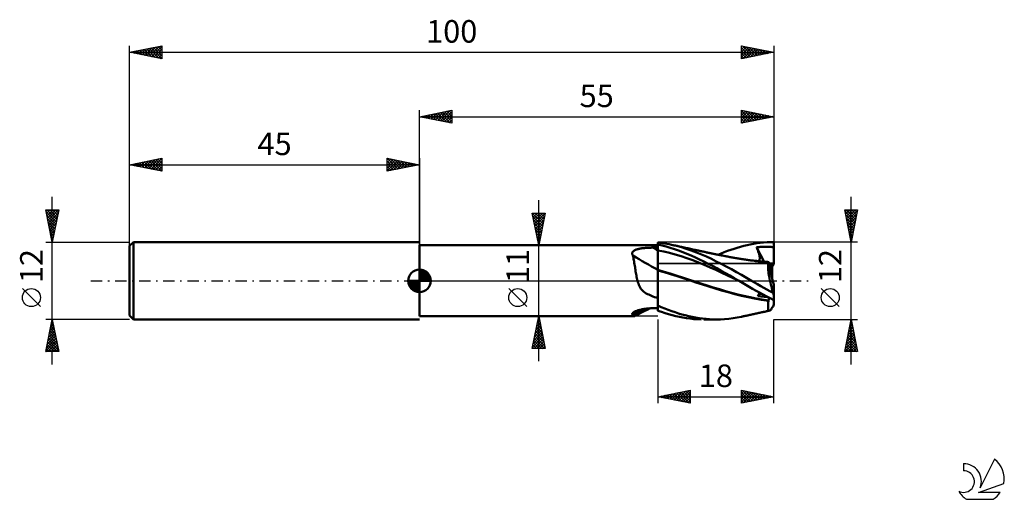
# Model space of a CAD drawing. Units: millimetres. Extents: x -17 to 136, y -34 to 41.
import ezdxf
from ezdxf.enums import TextEntityAlignment as Align

# ---------------------------------------------------------------- set-up
doc = ezdxf.new("R2010")
doc.units = ezdxf.units.MM
doc.header["$LTSCALE"] = 4.4
doc.linetypes.add('LONGDASH_DASH', pattern=[0.85, 0.4, -0.2, 0.05, -0.2])
for name, color, linetype in [('1', 4, 'CONTINUOUS'), ('2', 7, 'CONTINUOUS'), ('4', 2, 'LONGDASH_DASH'), ('CUT', 1, 'CONTINUOUS'), ('NOCUT', 7, 'CONTINUOUS'), ('SK1', 4, 'CONTINUOUS'), ('SK2', 7, 'CONTINUOUS'), ('SK4', 2, 'LONGDASH_DASH'), ('SK6', 5, 'CONTINUOUS')]:
    doc.layers.add(name, color=color, linetype=linetype)
doc.styles.get("Standard").update_dxf_attribs({"font": 'Monospac821 BT'})

msp = doc.modelspace()

# ---------------------------------------------------------------- linework, layer by layer
at = {"layer": '1', "color": 4, "linetype": 'CONTINUOUS', "lineweight": 50}
for p, q in [((45, 5.5), (82, 5.5)), ((45, -5.5), (45, 5.5)), ((78.15, 4.56), (78.21, 4.61)), ((78.21, 4.61), (78.28, 4.66)), ((78.28, 4.66), (78.36, 4.71)), ((78.36, 4.71), (78.44, 4.75)), ((78.44, 4.75), (78.53, 4.79)), ((78.53, 4.79), (78.63, 4.83)), ((78.63, 4.83), (78.73, 4.86)), ((78.73, 4.86), (78.83, 4.89)), ((78.83, 4.89), (78.93, 4.92)), ((78.93, 4.92), (79.04, 4.94)), ((79.04, 4.94), (79.16, 4.97)), ((79.16, 4.97), (79.27, 4.99)), ((79.27, 4.99), (79.4, 5.01)), ((79.4, 5.01), (79.53, 5.03)), ((79.53, 5.03), (79.66, 5.05)), ((79.66, 5.05), (79.79, 5.06)), ((79.79, 5.06), (79.93, 5.08)), ((79.93, 5.08), (80.07, 5.09)), ((80.07, 5.09), (80.21, 5.1)), ((80.21, 5.1), (80.36, 5.11)), ((80.36, 5.11), (80.5, 5.12)), ((80.5, 5.12), (80.64, 5.12)), ((80.64, 5.12), (80.79, 5.13)), ((80.79, 5.13), (80.93, 5.13)), ((80.93, 5.13), (81.08, 5.14)), ((81.08, 5.14), (81.22, 5.14)), ((81.22, 5.14), (81.34, 5.14)), ((81.34, 5.14), (81.45, 5.14)), ((81.45, 5.14), (81.56, 5.14)), ((81.56, 5.14), (81.67, 5.14)), ((81.67, 5.14), (81.78, 5.14)), ((81.78, 5.14), (81.89, 5.14)), ((81.89, 5.14), (82, 5.14)), ((82.35, 5.87), (82, 5.91)), ((82, 1.63), (82, 5.91)), ((82.64, 5.46), (82, 5.61)), ((82.9, 4.52), (82, 4.69)), ((82.7, 5.83), (82.35, 5.87)), ((83.29, 5.3), (82.64, 5.46)), ((83.05, 5.78), (82.7, 5.83)), ((83.41, 5.72), (83.05, 5.78)), ((83.93, 5.12), (83.29, 5.3)), ((83.76, 5.66), (83.41, 5.72)), ((84.11, 5.59), (83.76, 5.66)), ((84.58, 4.92), (83.93, 5.12)), ((84.88, 5.41), (84.11, 5.59)), ((84.33, 5.54), (84.11, 5.59)), ((84.54, 5.49), (84.33, 5.54)), ((84.76, 5.45), (84.54, 5.49)), ((85.22, 4.69), (84.58, 4.92)), ((84.98, 5.4), (84.76, 5.45)), ((85.65, 5.2), (84.88, 5.41)), ((85.16, 5.36), (84.98, 5.4)), ((85.33, 5.32), (85.16, 5.36)), ((85.85, 4.45), (85.22, 4.69)), ((85.51, 5.28), (85.33, 5.32)), ((85.68, 5.24), (85.51, 5.28)), ((86.41, 4.96), (85.65, 5.2)), ((85.88, 5.2), (85.68, 5.24)), ((86.08, 5.16), (85.88, 5.2)), ((86.27, 5.11), (86.08, 5.16)), ((86.47, 5.07), (86.27, 5.11)), ((87.19, 4.69), (86.41, 4.96)), ((86.67, 5.03), (86.47, 5.07)), ((86.86, 4.98), (86.67, 5.03)), ((87.06, 4.94), (86.86, 4.98)), ((87.26, 4.9), (87.06, 4.94)), ((87.97, 4.4), (87.19, 4.69)), ((87.43, 4.86), (87.26, 4.9)), ((87.61, 4.82), (87.43, 4.86)), ((87.78, 4.78), (87.61, 4.82)), ((87.96, 4.75), (87.78, 4.78)), ((88.07, 4.72), (87.96, 4.75)), ((88.18, 4.7), (88.07, 4.72)), ((88.3, 4.67), (88.18, 4.7)), ((88.41, 4.65), (88.3, 4.67)), ((88.52, 4.62), (88.41, 4.65)), ((88.64, 4.6), (88.52, 4.62)), ((88.75, 4.58), (88.64, 4.6)), ((92.31, 4.44), (92.81, 4.63)), ((92.81, 4.63), (93.31, 4.81)), ((93.31, 4.81), (93.82, 4.97)), ((93.82, 4.97), (94.33, 5.13)), ((94.33, 5.13), (94.83, 5.27)), ((94.83, 5.27), (95.34, 5.41)), ((95.34, 5.41), (95.84, 5.53)), ((95.84, 5.53), (96.34, 5.63)), ((96.34, 5.63), (96.85, 5.73)), ((96.85, 5.73), (97.36, 5.81)), ((97.32, 5.2), (97.46, 5.21)), ((97.34, 5.15), (97.32, 5.2)), ((98.48, 2.95), (97.32, 5.2)), ((97.36, 5.11), (97.34, 5.15)), ((97.36, 5.81), (97.88, 5.88)), ((97.38, 5.06), (97.36, 5.11)), ((97.4, 5.01), (97.38, 5.06)), ((97.42, 4.97), (97.4, 5.01)), ((97.43, 4.92), (97.42, 4.97)), ((97.45, 4.88), (97.43, 4.92)), ((97.5, 4.75), (97.45, 4.88)), ((97.46, 5.21), (97.59, 5.22)), ((97.55, 4.63), (97.5, 4.75)), ((97.59, 4.51), (97.55, 4.63)), ((97.59, 5.22), (97.73, 5.23)), ((97.73, 5.23), (97.86, 5.24)), ((97.86, 5.24), (98, 5.25)), ((97.88, 5.88), (98.41, 5.93)), ((98, 5.25), (98.13, 5.26)), ((98.13, 5.26), (98.27, 5.26)), ((98.27, 5.26), (98.4, 5.27)), ((98.4, 5.27), (98.53, 5.27)), ((98.41, 5.93), (98.94, 5.97)), ((98.53, 5.27), (98.67, 5.27)), ((98.67, 5.27), (98.8, 5.28)), ((98.94, 5.28), (98.8, 5.28)), ((98.94, 5.97), (99.47, 5.99)), ((99.08, 5.27), (98.94, 5.28)), ((99.21, 5.27), (99.08, 5.27)), ((99.34, 5.27), (99.21, 5.27)), ((99.46, 5.26), (99.34, 5.27)), ((99.55, 5.25), (99.46, 5.26)), ((99.47, 5.99), (100, 6)), ((99.64, 5.24), (99.55, 5.25)), ((99.71, 5.23), (99.64, 5.24)), ((99.76, 5.21), (99.71, 5.23)), ((99.81, 5.2), (99.76, 5.21)), ((99.85, 5.18), (99.81, 5.2)), ((99.89, 5.16), (99.85, 5.18)), ((99.92, 5.13), (99.89, 5.16)), ((99.94, 5.1), (99.92, 5.13)), ((99.96, 5.06), (99.94, 5.1)), ((99.98, 5.02), (99.96, 5.06)), ((99.98, 5.02), (99.98, 5.02)), ((99.99, 5.01), (99.98, 5.02)), ((99.98, 5.02), (99.99, 5.02)), ((99.98, 5.02), (99.98, 5.02)), ((100, 5.02), (99.99, 5.02)), ((99.99, 5.02), (99.99, 5.02)), ((99.99, 5.02), (99.99, 5.02)), ((99.99, 5.01), (99.99, 5.01)), ((99.99, 5), (99.99, 5.01)), ((99.99, 5), (99.99, 5)), ((100, 4.99), (99.99, 5)), ((100, 2.57), (100, 6)), ((100, 5.02), (100, 5.02)), ((100, 4.99), (100, 4.99)), ((78.01, 4.22), (78.02, 4.29)), ((78.02, 4.14), (78.01, 4.22)), ((78.02, 4.29), (78.03, 4.36)), ((78.05, 4.07), (78.02, 4.14)), ((78.03, 4.36), (78.06, 4.43)), ((78.08, 3.99), (78.05, 4.07)), ((78.06, 4.43), (78.1, 4.5)), ((78.12, 3.91), (78.08, 3.99)), ((78.1, 4.5), (78.15, 4.56)), ((78.16, 3.74), (78.12, 3.91)), ((78.2, 3.56), (78.16, 3.74)), ((78.24, 3.37), (78.2, 3.56)), ((78.27, 3.17), (78.24, 3.37)), ((78.31, 2.97), (78.27, 3.17)), ((83.8, 4.31), (82.9, 4.52)), ((84.7, 4.08), (83.8, 4.31)), ((85.6, 3.8), (84.7, 4.08)), ((86.5, 3.5), (85.6, 3.8)), ((86.49, 4.19), (85.85, 4.45)), ((87.15, 3.91), (86.49, 4.19)), ((87.41, 3.18), (86.5, 3.5)), ((87.82, 3.62), (87.15, 3.91)), ((88.31, 2.83), (87.41, 3.18)), ((88.48, 3.3), (87.82, 3.62)), ((88.75, 4.09), (87.97, 4.4)), ((89.15, 2.98), (88.48, 3.3)), ((88.86, 4.55), (88.75, 4.58)), ((89.53, 3.75), (88.75, 4.09)), ((89.01, 4.52), (88.86, 4.55)), ((89.16, 4.49), (89.01, 4.52)), ((89.3, 4.46), (89.16, 4.49)), ((89.45, 4.43), (89.3, 4.46)), ((89.57, 4.4), (89.45, 4.43)), ((90.31, 3.39), (89.53, 3.75)), ((89.7, 4.37), (89.57, 4.4)), ((89.82, 4.35), (89.7, 4.37)), ((89.95, 4.32), (89.82, 4.35)), ((90.08, 4.3), (89.95, 4.32)), ((90.2, 4.27), (90.08, 4.3)), ((90.33, 4.24), (90.2, 4.27)), ((91.07, 3.01), (90.31, 3.39)), ((90.45, 4.22), (90.33, 4.24)), ((90.57, 4.19), (90.45, 4.22)), ((90.69, 4.17), (90.57, 4.19)), ((90.82, 4.14), (90.69, 4.17)), ((90.94, 4.11), (90.82, 4.14)), ((91.07, 4.09), (90.94, 4.11)), ((91.21, 4.06), (91.07, 4.09)), ((91.34, 4.03), (91.21, 4.06)), ((91.32, 4.04), (91.81, 4.24)), ((91.48, 4), (91.34, 4.03)), ((91.61, 3.98), (91.48, 4)), ((91.75, 3.95), (91.61, 3.98)), ((91.89, 3.92), (91.75, 3.95)), ((91.81, 4.24), (92.31, 4.44)), ((92.02, 3.9), (91.89, 3.92)), ((92.22, 3.86), (92.02, 3.9)), ((92.43, 3.82), (92.22, 3.86)), ((92.57, 3.79), (92.43, 3.82)), ((92.72, 3.76), (92.57, 3.79)), ((92.87, 3.74), (92.72, 3.76)), ((93.02, 3.71), (92.87, 3.74)), ((93.17, 3.68), (93.02, 3.71)), ((93.32, 3.65), (93.17, 3.68)), ((93.47, 3.63), (93.32, 3.65)), ((93.62, 3.6), (93.47, 3.63)), ((93.77, 3.58), (93.62, 3.6)), ((93.91, 3.55), (93.77, 3.58)), ((94.08, 3.52), (93.91, 3.55)), ((94.24, 3.5), (94.08, 3.52)), ((94.4, 3.47), (94.24, 3.5)), ((94.57, 3.44), (94.4, 3.47)), ((94.73, 3.42), (94.57, 3.44)), ((94.89, 3.39), (94.73, 3.42)), ((95.05, 3.37), (94.89, 3.39)), ((95.22, 3.34), (95.05, 3.37)), ((95.4, 3.31), (95.22, 3.34)), ((95.58, 3.29), (95.4, 3.31)), ((95.75, 3.26), (95.58, 3.29)), ((95.92, 3.23), (95.75, 3.26)), ((96.31, 3.2), (95.81, 3.25)), ((96.09, 3.21), (95.92, 3.23)), ((96.26, 3.19), (96.09, 3.21)), ((96.43, 3.16), (96.26, 3.19)), ((96.8, 3.14), (96.31, 3.2)), ((96.6, 3.14), (96.43, 3.16)), ((96.78, 3.12), (96.6, 3.14)), ((97.17, 3.06), (96.78, 3.12)), ((97.29, 3.08), (96.8, 3.14)), ((97.57, 3), (97.17, 3.06)), ((97.79, 3.01), (97.29, 3.08)), ((97.56, 3.04), (97.61, 3.06)), ((97.63, 4.39), (97.59, 4.51)), ((97.61, 3.06), (97.65, 3.08)), ((97.67, 4.27), (97.63, 4.39)), ((97.65, 3.08), (97.69, 3.12)), ((97.7, 4.16), (97.67, 4.27)), ((97.69, 3.12), (97.73, 3.16)), ((97.73, 4.05), (97.7, 4.16)), ((97.75, 3.95), (97.73, 4.05)), ((97.73, 3.16), (97.75, 3.21)), ((97.77, 3.85), (97.75, 3.95)), ((97.75, 3.21), (97.77, 3.27)), ((97.79, 3.76), (97.77, 3.85)), ((97.77, 3.27), (97.79, 3.34)), ((97.8, 3.66), (97.79, 3.76)), ((97.79, 3.34), (97.8, 3.41)), ((97.8, 3.57), (97.8, 3.66)), ((97.8, 3.49), (97.8, 3.57)), ((97.8, 3.41), (97.8, 3.49)), ((78.34, 2.76), (78.31, 2.97)), ((78.38, 2.54), (78.34, 2.76)), ((78.41, 2.32), (78.38, 2.54)), ((78.45, 2.1), (78.41, 2.32)), ((78.48, 1.88), (78.45, 2.1)), ((78.51, 1.67), (78.48, 1.88)), ((78.55, 1.45), (78.51, 1.67)), ((82.95, 1.39), (82, 1.67)), ((82.99, 1.32), (82, 1.6)), ((82, 1.52), (82, 1.6)), ((89.21, 2.47), (88.31, 2.83)), ((89.81, 2.64), (89.15, 2.98)), ((90.11, 2.08), (89.21, 2.47)), ((90.47, 2.3), (89.81, 2.64)), ((91.01, 1.67), (90.11, 2.08)), ((91.13, 1.93), (90.47, 2.3)), ((91.91, 1.25), (91.01, 1.67)), ((91.84, 2.61), (91.07, 3.01)), ((91.8, 1.56), (91.13, 1.93)), ((92.48, 1.18), (91.8, 1.56)), ((92.62, 2.2), (91.84, 2.61)), ((93.41, 1.78), (92.62, 2.2)), ((94.19, 1.34), (93.41, 1.78)), ((97.97, 2.94), (97.57, 3)), ((97.95, 3), (97.7, 3.02)), ((98.28, 2.93), (97.79, 3.01)), ((98.2, 2.98), (97.95, 3)), ((98.37, 2.88), (97.97, 2.94)), ((98.46, 2.96), (98.2, 2.98)), ((98.78, 2.85), (98.28, 2.93)), ((98.77, 2.81), (98.37, 2.88)), ((98.73, 2.93), (98.46, 2.96)), ((98.99, 2.91), (98.73, 2.93)), ((99.17, 2.73), (98.77, 2.81)), ((98.84, 2.83), (98.78, 2.85)), ((98.91, 2.82), (98.84, 2.83)), ((98.97, 2.81), (98.91, 2.82)), ((99.04, 2.8), (98.97, 2.81)), ((99.24, 2.89), (98.99, 2.91)), ((99.1, 2.79), (99.04, 2.8)), ((99.17, 2.77), (99.1, 2.79)), ((99.1, 2.41), (99.12, 2.54)), ((99.1, 2.26), (99.1, 2.41)), ((99.1, 2.08), (99.1, 2.26)), ((99.11, 1.89), (99.1, 2.08)), ((99.13, 1.67), (99.11, 1.89)), ((99.12, 2.54), (99.14, 2.65)), ((99.15, 1.44), (99.13, 1.67)), ((99.14, 2.65), (99.17, 2.73)), ((99.17, 2.77), (99.18, 2.78)), ((99.17, 2.77), (99.17, 2.77)), ((99.17, 2.76), (99.17, 2.77)), ((99.17, 2.76), (99.17, 2.76)), ((99.17, 2.75), (99.17, 2.76)), ((99.17, 2.74), (99.17, 2.75)), ((99.17, 2.74), (99.17, 2.74)), ((99.17, 2.73), (99.17, 2.74)), ((99.18, 2.78), (99.2, 2.79)), ((99.2, 2.79), (99.21, 2.8)), ((99.21, 2.8), (99.22, 2.82)), ((99.22, 2.82), (99.23, 2.84)), ((99.23, 2.84), (99.24, 2.86)), ((99.39, 2.47), (99.24, 2.89)), ((99.24, 2.86), (99.24, 2.89)), ((99.76, 1.42), (99.39, 2.47)), ((99.76, 0.24), (99.76, 2.7)), ((78.59, 1.23), (78.55, 1.45)), ((78.62, 1.02), (78.59, 1.23)), ((78.66, 0.8), (78.62, 1.02)), ((78.7, 0.59), (78.66, 0.8)), ((78.74, 0.39), (78.7, 0.59)), ((78.79, 0.19), (78.74, 0.39)), ((78.84, 0), (78.79, 0.19)), ((78.9, -0.23), (78.84, 0)), ((82, 1.43), (82, 1.52)), ((82, 1.35), (82, 1.43)), ((82, 1.25), (82, 1.35)), ((82, 1.16), (82, 1.25)), ((82, 1.07), (82, 1.16)), ((82, 0.97), (82, 1.07)), ((82, 0.76), (82, 0.97)), ((82, 0.54), (82, 0.76)), ((82, 0.31), (82, 0.54)), ((82, 0.08), (82, 0.31)), ((82, -0.16), (82, 0.08)), ((83.91, 1.11), (82.95, 1.39)), ((83.98, 1.02), (82.99, 1.32)), ((84.86, 0.81), (83.91, 1.11)), ((84.97, 0.7), (83.98, 1.02)), ((85.82, 0.5), (84.86, 0.81)), ((85.93, 0.39), (84.97, 0.7)), ((86.77, 0.19), (85.82, 0.5)), ((86.91, 0.07), (85.93, 0.39)), ((87.72, -0.12), (86.77, 0.19)), ((87.91, -0.26), (86.91, 0.07)), ((92.81, 0.82), (91.91, 1.25)), ((93.17, 0.79), (92.48, 1.18)), ((93.71, 0.4), (92.81, 0.82)), ((93.86, 0.4), (93.17, 0.79)), ((94.61, -0.03), (93.71, 0.4)), ((94.55, 0), (93.86, 0.4)), ((94.98, 0.9), (94.19, 1.34)), ((94.56, -0.01), (94.55, 0)), ((95.76, 0.45), (94.98, 0.9)), ((96.53, 0), (95.76, 0.45)), ((97, -0.28), (96.53, 0)), ((99.18, 1.19), (99.15, 1.44)), ((99.23, 0.93), (99.18, 1.19)), ((99.27, 0.64), (99.23, 0.93)), ((99.33, 0.35), (99.27, 0.64)), ((99.39, 0.05), (99.33, 0.35)), ((99.46, -0.26), (99.39, 0.05)), ((78.97, -0.45), (78.9, -0.23)), ((79.05, -0.66), (78.97, -0.45)), ((79.14, -0.86), (79.05, -0.66)), ((79.25, -1.05), (79.14, -0.86)), ((79.37, -1.24), (79.25, -1.05)), ((79.51, -1.41), (79.37, -1.24)), ((79.66, -1.56), (79.51, -1.41)), ((82, -0.41), (82, -0.16)), ((82, -2.7), (82, -0.28)), ((82, -0.66), (82, -0.41)), ((82, -0.92), (82, -0.66)), ((82, -1.18), (82, -0.92)), ((82, -1.45), (82, -1.18)), ((82, -1.72), (82, -1.45)), ((88.68, -0.43), (87.72, -0.12)), ((88.92, -0.58), (87.91, -0.26)), ((89.63, -0.73), (88.68, -0.43)), ((89.92, -0.89), (88.92, -0.58)), ((90.58, -1.03), (89.63, -0.73)), ((90.9, -1.2), (89.92, -0.89)), ((91.54, -1.33), (90.58, -1.03)), ((91.88, -1.5), (90.9, -1.2)), ((92.49, -1.61), (91.54, -1.33)), ((92.9, -1.79), (91.88, -1.5)), ((94.57, -0.01), (94.56, -0.01)), ((94.58, -0.02), (94.57, -0.01)), ((94.59, -0.02), (94.58, -0.02)), ((94.6, -0.03), (94.59, -0.02)), ((94.61, -0.03), (94.6, -0.03)), ((95.14, -0.34), (94.61, -0.03)), ((95.67, -0.64), (95.14, -0.34)), ((96.19, -0.94), (95.67, -0.64)), ((96.71, -1.25), (96.19, -0.94)), ((97.25, -1.55), (96.71, -1.25)), ((97.48, -0.55), (97, -0.28)), ((97.96, -0.82), (97.48, -0.55)), ((98.43, -1.09), (97.96, -0.82)), ((98.91, -1.36), (98.43, -1.09)), ((99.39, -1.63), (98.91, -1.36)), ((99.53, -0.58), (99.46, -0.26)), ((99.61, -0.9), (99.53, -0.58)), ((99.69, -1.23), (99.61, -0.9)), ((99.78, -1.56), (99.69, -1.23)), ((100, -2.26), (100, -0.58)), ((79.83, -1.71), (79.66, -1.56)), ((80, -1.84), (79.83, -1.71)), ((80.19, -1.96), (80, -1.84)), ((80.38, -2.07), (80.19, -1.96)), ((80.58, -2.16), (80.38, -2.07)), ((80.79, -2.26), (80.58, -2.16)), ((81.01, -2.35), (80.79, -2.26)), ((81.24, -2.44), (81.01, -2.35)), ((81.48, -2.53), (81.24, -2.44)), ((81.74, -2.62), (81.48, -2.53)), ((82, -2.7), (81.74, -2.62)), ((82, -1.99), (82, -1.72)), ((82, -2.26), (82, -1.99)), ((82, -2.53), (82, -2.26)), ((82, -2.8), (82, -2.53)), ((82, -4.26), (82, -2.7)), ((82, -3.06), (82, -2.8)), ((93.45, -1.87), (92.49, -1.61)), ((93.94, -2.06), (92.9, -1.79)), ((94.4, -2.12), (93.45, -1.87)), ((94.98, -2.32), (93.94, -2.06)), ((95.35, -2.36), (94.4, -2.12)), ((96, -2.55), (94.98, -2.32)), ((96.31, -2.57), (95.35, -2.36)), ((97.02, -2.76), (96, -2.55)), ((97.26, -2.77), (96.31, -2.57)), ((98.09, -2.95), (97.02, -2.76)), ((97.79, -1.85), (97.25, -1.55)), ((98.21, -2.93), (97.26, -2.77)), ((97.52, -2.4), (97.9, -2.02)), ((97.52, -2.4), (97.58, -2.29)), ((97.76, -2.42), (97.52, -2.4)), ((97.58, -2.29), (97.63, -2.19)), ((97.63, -2.19), (97.67, -2.09)), ((97.67, -2.09), (97.71, -2)), ((97.71, -2), (97.74, -1.92)), ((97.74, -1.92), (97.77, -1.84)), ((98.02, -2.44), (97.76, -2.42)), ((98.34, -2.15), (97.79, -1.85)), ((97.9, -2.02), (97.98, -1.95)), ((98.28, -2.46), (98.02, -2.44)), ((99.17, -3.11), (98.09, -2.95)), ((99.17, -3.07), (98.21, -2.93)), ((98.55, -2.49), (98.28, -2.46)), ((98.89, -2.44), (98.34, -2.15)), ((98.82, -2.51), (98.55, -2.49)), ((99.08, -2.54), (98.82, -2.51)), ((99.45, -2.72), (98.89, -2.44)), ((99.17, -3.07), (99.18, -2.99)), ((99.18, -2.99), (99.2, -2.91)), ((99.2, -2.91), (99.21, -2.83)), ((99.21, -2.83), (99.22, -2.76)), ((99.22, -2.76), (99.23, -2.69)), ((99.23, -2.69), (99.24, -2.62)), ((99.87, -1.89), (99.39, -1.63)), ((100, -3), (99.45, -2.72)), ((99.87, -1.89), (99.78, -1.56)), ((100, -3), (100, -2.26)), ((100, -3.68), (100, -3)), ((78.94, -4.59), (79.05, -4.56)), ((79.05, -4.56), (79.18, -4.52)), ((79.18, -4.52), (79.3, -4.49)), ((79.3, -4.49), (79.44, -4.46)), ((79.44, -4.46), (79.57, -4.43)), ((79.57, -4.43), (79.71, -4.41)), ((79.71, -4.41), (79.86, -4.38)), ((79.86, -4.38), (80.01, -4.36)), ((79.86, -4.74), (80.34, -4.51)), ((80.01, -4.36), (80.16, -4.34)), ((80.16, -4.34), (80.31, -4.32)), ((80.31, -4.32), (80.46, -4.31)), ((80.34, -4.51), (80.8, -4.28)), ((80.46, -4.31), (80.61, -4.3)), ((80.61, -4.3), (80.76, -4.29)), ((80.76, -4.29), (80.92, -4.28)), ((80.92, -4.28), (81.07, -4.27)), ((81.07, -4.27), (81.22, -4.27)), ((81.22, -4.27), (81.34, -4.27)), ((81.34, -4.27), (81.45, -4.27)), ((81.45, -4.27), (81.56, -4.26)), ((81.56, -4.26), (81.67, -4.26)), ((81.67, -4.26), (81.78, -4.26)), ((81.78, -4.26), (81.89, -4.26)), ((81.89, -4.26), (82, -4.26)), ((82, -3.33), (82, -3.06)), ((82, -3.59), (82, -3.33)), ((82, -3.85), (82, -3.59)), ((82.53, -4.08), (82, -3.85)), ((82, -4.66), (82, -3.85)), ((83.07, -4.3), (82.53, -4.08)), ((83.6, -4.51), (83.07, -4.3)), ((84.14, -4.7), (83.6, -4.51)), ((99.1, -3.83), (99.12, -3.61)), ((99.1, -4.03), (99.1, -3.83)), ((99.1, -4.2), (99.1, -4.03)), ((99.12, -4.35), (99.1, -4.2)), ((99.12, -3.61), (99.14, -3.37)), ((99.14, -4.46), (99.12, -4.35)), ((99.14, -3.37), (99.17, -3.11)), ((99.17, -4.55), (99.14, -4.46)), ((99.17, -3.08), (99.17, -3.07)), ((99.17, -3.08), (99.17, -3.08)), ((99.17, -3.09), (99.17, -3.08)), ((99.17, -3.09), (99.17, -3.09)), ((99.17, -3.1), (99.17, -3.09)), ((99.17, -3.1), (99.17, -3.1)), ((99.17, -3.11), (99.17, -3.1)), ((99.22, -4.61), (99.17, -4.55)), ((99.4, -4.61), (99.48, -4.55)), ((99.48, -4.55), (99.57, -4.45)), ((99.57, -4.45), (99.66, -4.33)), ((99.66, -4.33), (99.76, -4.17)), ((99.76, -4.17), (99.87, -3.99)), ((45, -5.5), (78.34, -5.5)), ((78.01, -5.15), (78.02, -5.11)), ((78.02, -5.2), (78.01, -5.15)), ((78.02, -5.11), (78.04, -5.06)), ((78.04, -5.24), (78.02, -5.2)), ((78.04, -5.06), (78.08, -5.02)), ((78.08, -5.27), (78.04, -5.24)), ((78.08, -5.02), (78.13, -4.97)), ((78.12, -5.3), (78.08, -5.27)), ((78.16, -5.37), (78.12, -5.3)), ((78.13, -4.97), (78.19, -4.92)), ((78.2, -5.42), (78.16, -5.37)), ((78.19, -4.92), (78.26, -4.87)), ((78.24, -5.45), (78.2, -5.42)), ((78.28, -5.48), (78.24, -5.45)), ((78.26, -4.87), (78.34, -4.83)), ((78.32, -5.5), (78.28, -5.48)), ((78.35, -5.5), (78.32, -5.5)), ((78.34, -4.83), (78.43, -4.78)), ((78.35, -5.5), (78.36, -5.5)), ((78.36, -5.5), (78.37, -5.5)), ((78.37, -5.5), (78.38, -5.49)), ((78.38, -5.49), (78.38, -5.49)), ((78.38, -5.49), (78.39, -5.49)), ((78.39, -5.49), (78.4, -5.48)), ((78.4, -5.48), (78.75, -5.31)), ((78.43, -4.78), (78.52, -4.74)), ((78.52, -4.74), (78.62, -4.7)), ((78.62, -4.7), (78.72, -4.66)), ((78.72, -4.66), (78.83, -4.63)), ((78.75, -5.31), (79.09, -5.13)), ((78.83, -4.63), (78.94, -4.59)), ((79.09, -5.13), (79.44, -4.95)), ((79.44, -4.95), (79.86, -4.74)), ((82.56, -4.85), (82, -4.66)), ((83.11, -5.03), (82.56, -4.85)), ((83.67, -5.2), (83.11, -5.03)), ((84.23, -5.35), (83.67, -5.2)), ((84.67, -4.89), (84.14, -4.7)), ((84.78, -5.49), (84.23, -5.35)), ((85.2, -5.06), (84.67, -4.89)), ((85.34, -5.61), (84.78, -5.49)), ((85.73, -5.22), (85.2, -5.06)), ((85.89, -5.72), (85.34, -5.61)), ((86.25, -5.36), (85.73, -5.22)), ((86.44, -5.81), (85.89, -5.72)), ((86.78, -5.49), (86.25, -5.36)), ((87.01, -5.88), (86.44, -5.81)), ((87.31, -5.61), (86.78, -5.49)), ((87.58, -5.94), (87.01, -5.88)), ((87.85, -5.71), (87.31, -5.61)), ((88.16, -5.98), (87.58, -5.94)), ((88.39, -5.8), (87.85, -5.71)), ((88.73, -6), (88.16, -5.98)), ((88.93, -5.87), (88.39, -5.8)), ((89.47, -5.93), (88.93, -5.87)), ((91.09, -6), (89.11, -6)), ((90, -5.97), (89.47, -5.93)), ((90.53, -5.99), (90, -5.97)), ((91.05, -6), (90.53, -5.99)), ((91.05, -6), (91.7, -5.99)), ((91.7, -5.99), (92.35, -5.96)), ((92.35, -5.96), (93.01, -5.9)), ((93.01, -5.9), (93.67, -5.82)), ((93.67, -5.82), (94.33, -5.71)), ((94.33, -5.71), (94.99, -5.59)), ((94.99, -5.59), (95.09, -5.56)), ((95.09, -5.56), (95.2, -5.54)), ((95.2, -5.54), (95.3, -5.52)), ((95.3, -5.52), (95.4, -5.5)), ((95.4, -5.5), (95.55, -5.47)), ((95.55, -5.47), (95.69, -5.44)), ((95.69, -5.44), (95.84, -5.4)), ((95.84, -5.4), (95.98, -5.37)), ((95.98, -5.37), (96.13, -5.34)), ((96.13, -5.34), (96.27, -5.31)), ((96.27, -5.31), (96.42, -5.28)), ((96.42, -5.28), (96.56, -5.24)), ((96.56, -5.24), (96.73, -5.21)), ((96.73, -5.21), (96.89, -5.17)), ((96.89, -5.17), (97.05, -5.14)), ((97.05, -5.14), (97.21, -5.1)), ((97.21, -5.1), (97.36, -5.07)), ((97.36, -5.07), (97.52, -5.03)), ((97.52, -5.03), (97.68, -5)), ((97.68, -5), (97.83, -4.97)), ((97.83, -4.97), (97.99, -4.93)), ((97.99, -4.93), (98.15, -4.9)), ((98.15, -4.9), (98.27, -4.87)), ((98.27, -4.87), (98.38, -4.85)), ((98.38, -4.85), (98.5, -4.82)), ((98.5, -4.82), (98.62, -4.8)), ((98.62, -4.8), (98.74, -4.77)), ((98.74, -4.77), (98.85, -4.74)), ((98.85, -4.74), (98.97, -4.72)), ((98.97, -4.72), (99.09, -4.69)), ((99.09, -4.69), (99.21, -4.67)), ((99.21, -4.67), (99.33, -4.64)), ((99.27, -4.64), (99.22, -4.61)), ((99.33, -4.64), (99.27, -4.64)), ((99.33, -4.64), (99.4, -4.61))]:
    msp.add_line(p, q, dxfattribs=at)
for centre, major_axis, ratio, start_param, end_param in [((123.11, 52.79), (-82.74, 27.24), 0.699066, 1.281036, 1.291508), ((122.48, 50.85), (-83.59, 27.52), 0.699066, 1.253547, 1.305564), ((100, 0), (-5.31, 0.01), 0.508425, 4.71298, 4.841512), ((100.27, 0), (-0.78, 2.7), 0.150264, 0.374412, 1.743742), ((100.27, 0), (0, 2.7), 0.32492, 0.307339, 0.613912), ((100, 0), (2.17, 2.67), 0.18895, 2.520497, 2.569297), ((100, 0), (-15.71, 1.53), 0.141377, 1.450854, 1.467531), ((100.27, 0), (-1.73, 5.99), 0.150264, 1.847615, 1.91452), ((122.48, -80.55), (-67.34, 56.65), 0.937734, 5.899455, 5.923749), ((100.27, 0), (1.73, 5.99), 0.150264, 4.028637, 4.095542)]:
    msp.add_ellipse(centre, major_axis=major_axis, ratio=ratio, start_param=start_param, end_param=end_param, dxfattribs=at)
at = {"layer": '2', "color": 7, "linetype": 'CONTINUOUS', "lineweight": 25}
for p, q in [((45, 0), (45, 26.45)), ((45, 25.45), (50, 26.45)), ((47.12, 25.03), (48.17, 26.08)), ((47.47, 24.96), (48.71, 26.19)), ((47.82, 24.89), (49.24, 26.3)), ((47.83, 26.02), (49.25, 24.6)), ((48.18, 24.81), (49.77, 26.4)), ((48.19, 26.09), (49.78, 24.49)), ((48.53, 24.74), (50, 26.21)), ((48.54, 26.16), (50, 24.7)), ((48.89, 26.23), (50, 25.12)), ((49.25, 26.3), (50, 25.55)), ((49.6, 26.37), (50, 25.97)), ((49.95, 26.44), (50, 26.4)), ((50, 26.45), (50, 24.45)), ((95, 24.45), (95, 26.45)), ((95, 26.45), (100, 25.45)), ((95, 26.13), (95.27, 26.4)), ((95, 26.37), (96.6, 24.77)), ((95, 25.71), (95.62, 26.33)), ((95, 25.28), (95.97, 26.26)), ((95, 24.86), (96.33, 26.18)), ((95.02, 24.45), (96.68, 26.11)), ((95.43, 26.36), (96.95, 24.84)), ((95.55, 24.56), (97.03, 26.04)), ((95.96, 26.26), (97.31, 24.91)), ((96.49, 26.15), (97.66, 24.98)), ((97.02, 26.05), (98.01, 25.05)), ((100, 26.45), (100, 6)), ((45, 25.45), (100, 25.45)), ((50, 24.45), (45, 25.45)), ((45, 25.45), (45.01, 25.45)), ((45.35, 25.38), (45.52, 25.55)), ((45.36, 25.52), (45.54, 25.34)), ((45.7, 25.31), (46.05, 25.66)), ((45.71, 25.59), (46.07, 25.24)), ((46.06, 25.24), (46.58, 25.77)), ((46.07, 25.66), (46.6, 25.13)), ((46.41, 25.17), (47.11, 25.87)), ((46.42, 25.73), (47.13, 25.02)), ((46.76, 25.1), (47.64, 25.98)), ((46.77, 25.8), (47.66, 24.92)), ((47.13, 25.88), (48.19, 24.81)), ((47.48, 25.95), (48.72, 24.71)), ((48.88, 24.67), (50, 25.79)), ((49.24, 24.6), (50, 25.36)), ((49.59, 24.53), (50, 24.94)), ((49.94, 24.46), (50, 24.52)), ((95, 25.94), (96.24, 24.7)), ((95, 25.52), (95.89, 24.63)), ((100, 25.45), (95, 24.45)), ((95, 25.09), (95.54, 24.56)), ((95, 24.67), (95.18, 24.49)), ((96.08, 24.67), (97.39, 25.97)), ((96.61, 24.77), (97.74, 25.9)), ((97.14, 24.88), (98.09, 25.83)), ((97.55, 25.94), (98.37, 25.12)), ((97.67, 24.98), (98.45, 25.76)), ((98.08, 25.83), (98.72, 25.19)), ((98.2, 25.09), (98.8, 25.69)), ((98.61, 25.73), (99.07, 25.26)), ((98.73, 25.2), (99.16, 25.62)), ((99.14, 25.62), (99.43, 25.34)), ((99.26, 25.3), (99.51, 25.55)), ((99.67, 25.52), (99.78, 25.41)), ((99.79, 25.41), (99.86, 25.48)), ((63.5, -12.5), (63.5, 12.5)), ((112, -13), (112, 13)), ((112, 6), (111, 11)), ((111, 11), (113, 11)), ((111.05, 10.74), (112.63, 9.16)), ((111.06, 10.69), (111.37, 11)), ((111.13, 10.33), (111.8, 11)), ((111.2, 9.98), (112.22, 11)), ((111.22, 11), (112.7, 9.51)), ((111.27, 9.63), (112.65, 11)), ((111.35, 9.27), (112.98, 10.91)), ((111.64, 11), (112.77, 9.87)), ((113, 11), (112, 6)), ((112.06, 11), (112.84, 10.22)), ((112.49, 11), (112.91, 10.57)), ((112.91, 11), (112.99, 10.93)), ((63.5, 5.5), (62.5, 10.5)), ((62.5, 10.5), (64.5, 10.5)), ((62.5, 10.5), (64.17, 8.83)), ((62.55, 10.24), (62.82, 10.5)), ((62.61, 9.97), (64.1, 8.48)), ((62.62, 9.88), (63.24, 10.5)), ((62.69, 9.53), (63.66, 10.5)), ((62.71, 9.44), (64.03, 8.13)), ((62.76, 9.18), (64.09, 10.5)), ((62.84, 8.82), (64.5, 10.48)), ((62.91, 8.47), (64.39, 9.95)), ((62.93, 10.5), (64.24, 9.19)), ((62.98, 8.12), (64.28, 9.42)), ((63.35, 10.5), (64.31, 9.54)), ((64.5, 10.5), (63.5, 5.5)), ((63.77, 10.5), (64.38, 9.9)), ((64.2, 10.5), (64.45, 10.25)), ((111.16, 10.21), (112.56, 8.81)), ((111.26, 9.68), (112.49, 8.45)), ((111.42, 8.92), (112.88, 10.38)), ((111.49, 8.57), (112.77, 9.85)), ((111.56, 8.21), (112.66, 9.32)), ((62.82, 8.91), (63.95, 7.77)), ((62.92, 8.38), (63.88, 7.42)), ((63.03, 7.85), (63.81, 7.07)), ((63.05, 7.76), (64.18, 8.89)), ((63.12, 7.41), (64.07, 8.36)), ((63.19, 7.05), (63.97, 7.83)), ((111.37, 9.15), (112.42, 8.1)), ((111.48, 8.62), (112.35, 7.75)), ((111.58, 8.09), (112.28, 7.39)), ((111.63, 7.86), (112.56, 8.79)), ((111.7, 7.51), (112.45, 8.26)), ((111.77, 7.15), (112.35, 7.73)), ((63.14, 7.32), (63.74, 6.71)), ((63.24, 6.79), (63.67, 6.36)), ((63.26, 6.7), (63.86, 7.3)), ((63.33, 6.35), (63.75, 6.77)), ((63.35, 6.26), (63.6, 6.01)), ((63.4, 5.99), (63.65, 6.24)), ((111.69, 7.56), (112.21, 7.04)), ((111.79, 7.03), (112.14, 6.68)), ((111.84, 6.8), (112.24, 7.2)), ((111.9, 6.5), (112.07, 6.33)), ((111.91, 6.45), (112.13, 6.67)), ((111.98, 6.09), (112.03, 6.14)), ((62.5, 5.5), (82, 5.5)), ((63.45, 5.73), (63.53, 5.65)), ((63.47, 5.64), (63.54, 5.71)), ((113, 6), (100, 6)), ((61.65, -4.02), (58.85, -1.22)), ((110.15, -4.02), (107.35, -1.22)), ((82, -5.5), (62.5, -5.5)), ((62.5, -10.5), (63.5, -5.5)), ((63.38, -6.08), (63.58, -5.89)), ((63.38, -6.08), (63.67, -6.37)), ((63.45, -5.73), (63.57, -5.84)), ((63.49, -5.55), (63.51, -5.54)), ((63.5, -5.5), (64.5, -10.5)), ((82, -6), (82, -19)), ((100, -6), (113, -6)), ((100, -19), (100, -6)), ((111, -11), (112, -6)), ((112, -6), (113, -11)), ((62.96, -8.2), (63.86, -7.3)), ((63.07, -7.67), (63.79, -6.95)), ((63.1, -7.49), (64.1, -8.49)), ((63.17, -7.14), (63.72, -6.6)), ((63.17, -7.14), (63.99, -7.96)), ((63.24, -6.79), (63.89, -7.43)), ((63.28, -6.61), (63.65, -6.24)), ((63.31, -6.43), (63.78, -6.9)), ((111.51, -8.44), (112.32, -7.62)), ((111.62, -7.91), (112.25, -7.27)), ((111.72, -7.38), (112.18, -6.92)), ((111.73, -7.34), (112.4, -8)), ((111.8, -6.98), (112.29, -7.47)), ((111.83, -6.85), (112.11, -6.56)), ((111.87, -6.63), (112.19, -6.94)), ((111.94, -6.31), (112.04, -6.21)), ((111.94, -6.28), (112.08, -6.41)), ((62.53, -10.33), (64.14, -8.72)), ((62.64, -9.8), (64.07, -8.36)), ((62.75, -9.26), (64, -8.01)), ((62.78, -10.5), (64.21, -9.07)), ((62.82, -8.91), (64.41, -10.5)), ((62.85, -8.73), (63.93, -7.66)), ((62.89, -8.56), (64.42, -10.08)), ((62.96, -8.2), (64.31, -9.55)), ((63.03, -7.85), (64.2, -9.02)), ((111.09, -10.56), (112.61, -9.04)), ((111.19, -10.03), (112.54, -8.68)), ((111.3, -9.5), (112.47, -8.33)), ((111.38, -9.1), (112.93, -10.66)), ((111.41, -8.97), (112.4, -7.98)), ((111.45, -8.75), (112.83, -10.13)), ((111.52, -8.4), (112.72, -9.59)), ((111.59, -8.04), (112.61, -9.06)), ((111.66, -7.69), (112.51, -8.53)), ((64.5, -10.5), (62.5, -10.5)), ((62.54, -10.32), (62.71, -10.5)), ((62.61, -9.97), (63.14, -10.5)), ((62.68, -9.62), (63.56, -10.5)), ((62.75, -9.26), (63.99, -10.5)), ((63.21, -10.5), (64.28, -9.42)), ((63.63, -10.5), (64.36, -9.78)), ((64.06, -10.5), (64.43, -10.13)), ((64.48, -10.5), (64.5, -10.48)), ((111.07, -11), (112.68, -9.39)), ((111.1, -10.52), (111.58, -11)), ((111.17, -10.16), (112, -11)), ((111.24, -9.81), (112.43, -11)), ((111.31, -9.46), (112.85, -11)), ((111.49, -11), (112.75, -9.75)), ((111.92, -11), (112.82, -10.1)), ((112.34, -11), (112.89, -10.45)), ((113, -11), (111, -11)), ((111.03, -10.87), (111.15, -11)), ((112.77, -11), (112.96, -10.81)), ((82, -18), (87, -17)), ((82, -18), (100, -18)), ((87, -19), (82, -18)), ((82.06, -18.01), (82.09, -17.98)), ((82.08, -17.98), (82.11, -18.02)), ((82.41, -18.08), (82.62, -17.88)), ((82.43, -17.91), (82.65, -18.13)), ((82.77, -18.15), (83.15, -17.77)), ((82.78, -17.84), (83.18, -18.24)), ((83.12, -18.22), (83.68, -17.66)), ((83.14, -17.77), (83.71, -18.34)), ((83.47, -18.29), (84.21, -17.56)), ((83.49, -17.7), (84.24, -18.45)), ((83.83, -18.37), (84.74, -17.45)), ((83.84, -17.63), (84.77, -18.55)), ((84.18, -18.44), (85.27, -17.35)), ((84.2, -17.56), (85.3, -18.66)), ((84.53, -18.51), (85.8, -17.24)), ((84.55, -17.49), (85.83, -18.77)), ((84.89, -18.58), (86.33, -17.13)), ((84.9, -17.42), (86.36, -18.87)), ((85.24, -18.65), (86.86, -17.03)), ((85.26, -17.35), (86.89, -18.98)), ((85.59, -18.72), (87, -17.31)), ((85.61, -17.28), (87, -18.67)), ((85.95, -18.79), (87, -17.74)), ((85.97, -17.21), (87, -18.24)), ((86.3, -18.86), (87, -18.16)), ((86.32, -17.14), (87, -17.82)), ((86.67, -17.07), (87, -17.39)), ((87, -17), (87, -19)), ((95, -19), (95, -17)), ((95, -17), (100, -18)), ((95, -17.07), (95.06, -17.01)), ((95, -17.49), (95.41, -17.08)), ((95, -17.92), (95.77, -17.15)), ((95, -18.34), (96.12, -17.22)), ((95, -18.77), (96.47, -17.29)), ((95, -17.33), (96.39, -18.72)), ((95, -17.76), (96.04, -18.79)), ((100, -18), (95, -19)), ((95, -18.18), (95.68, -18.86)), ((95.12, -17.02), (96.74, -18.65)), ((95.24, -18.95), (96.83, -17.37)), ((95.65, -17.13), (97.1, -18.58)), ((95.77, -18.85), (97.18, -17.44)), ((96.18, -17.24), (97.45, -18.51)), ((96.3, -18.74), (97.53, -17.51)), ((96.71, -17.34), (97.8, -18.44)), ((96.83, -18.63), (97.89, -17.58)), ((97.24, -17.45), (98.16, -18.37)), ((97.36, -18.53), (98.24, -17.65)), ((97.77, -17.55), (98.51, -18.3)), ((97.89, -18.42), (98.59, -17.72)), ((98.3, -17.66), (98.87, -18.23)), ((98.42, -18.32), (98.95, -17.79)), ((98.83, -17.77), (99.22, -18.16)), ((98.95, -18.21), (99.3, -17.86)), ((99.36, -17.87), (99.57, -18.09)), ((99.48, -18.1), (99.65, -17.93)), ((99.89, -17.98), (99.93, -18.01)), ((86.66, -18.93), (87, -18.59)), ((95, -18.6), (95.33, -18.93))]:
    msp.add_line(p, q, dxfattribs=at)
for centre in [(60.25, -2.62), (108.75, -2.62)]:
    msp.add_circle(centre, 1.4, dxfattribs=at)
at = {"layer": '4', "color": 2, "linetype": 'LONGDASH_DASH', "lineweight": 25}
msp.add_line((45, 0), (100, 0), dxfattribs=at)
at = {"layer": 'CUT', "color": 1, "linetype": 'CONTINUOUS', "lineweight": 25}
for p, q in [((100, 6), (82, 6)), ((82, 6), (82, 2.7)), ((100, 2.7), (100, 6)), ((100, 6), (100, 6)), ((82, 2.7), (100, 2.7))]:
    msp.add_line(p, q, dxfattribs=at)
at = {"layer": 'NOCUT', "color": 7, "linetype": 'CONTINUOUS', "lineweight": 25}
for p, q in [((45, 5.5), (45, 6)), ((45, 6), (45, 0)), ((82, 5.5), (45, 5.5)), ((82, 2.7), (82, 5.5)), ((99.76, 2.7), (82, 2.7)), ((99.76, 0), (99.76, 2.7)), ((45, 0), (99.76, 0))]:
    msp.add_line(p, q, dxfattribs=at)
at = {"layer": 'SK1', "color": 4, "linetype": 'CONTINUOUS', "lineweight": 50}
for p, q in [((0.6, 6), (0, 5.4)), ((0, 5.4), (0, -5.4)), ((45, 6), (0.6, 6)), ((0.6, 6), (0.6, -6)), ((45, 0), (45, 1.75)), ((45, 1.7), (45.04, 1.75)), ((45, 1.46), (45.27, 1.73)), ((45, 1.7), (46.7, 0)), ((45, 1.21), (45.47, 1.68)), ((45, 0.96), (45.66, 1.62)), ((45, 0.71), (45.83, 1.54)), ((45.22, 1.74), (46.74, 0.22)), ((45.53, 1.67), (46.67, 0.53)), ((45, 0), (43.25, 0)), ((43.25, -0.04), (43.3, 0)), ((43.27, -0.27), (43.54, 0)), ((43.32, -0.47), (43.79, 0)), ((43.38, -0.66), (44.04, 0)), ((43.46, -0.83), (44.29, 0)), ((43.49, 0), (45, -1.51)), ((43.55, -0.98), (44.53, 0)), ((43.66, -1.12), (44.78, 0)), ((43.73, 0), (45, -1.27)), ((43.98, 0), (45, -1.02)), ((44.23, 0), (45, -0.77)), ((44.48, 0), (45, -0.52)), ((44.72, 0), (45, -0.28)), ((44.97, 0), (45, -0.03)), ((45, 1.46), (46.46, 0)), ((45, 0.47), (45.98, 1.45)), ((45, 0.22), (46.12, 1.34)), ((45, 1.21), (46.21, 0)), ((45, 0.96), (45.96, 0)), ((45, 0.71), (45.71, 0)), ((45, 0.47), (45.47, 0)), ((45, 0.22), (45.22, 0)), ((45, 0), (46.75, 0)), ((45, -1.75), (45, 0)), ((45.03, 0), (46.25, 1.22)), ((45.28, 0), (46.37, 1.09)), ((45.52, 0), (46.47, 0.95)), ((45.77, 0), (46.56, 0.79)), ((46.02, 0), (46.64, 0.62)), ((46.04, 1.41), (46.41, 1.04)), ((46.27, 0), (46.7, 0.43)), ((46.51, 0), (46.74, 0.22)), ((43.25, -0.01), (44.99, -1.75)), ((43.27, -0.28), (44.72, -1.73)), ((43.36, -0.62), (44.38, -1.64)), ((43.78, -1.25), (45, -0.03)), ((43.91, -1.37), (45, -0.28)), ((44.05, -1.47), (45, -0.52)), ((44.21, -1.56), (45, -0.77)), ((44.38, -1.64), (45, -1.02)), ((44.57, -1.7), (45, -1.27)), ((44.78, -1.74), (45, -1.51)), ((0, -5.4), (0.6, -6)), ((0.6, -6), (45, -6))]:
    msp.add_line(p, q, dxfattribs=at)
for start, end in [(90, 180), (0, 90), (180, 270), (270, 0)]:
    msp.add_arc((45, 0), 1.75, start, end, dxfattribs=at)
at = {"layer": 'SK2', "color": 7, "linetype": 'CONTINUOUS', "lineweight": 25}
for p, q in [((0, 4), (0, 36.45)), ((0, 35.45), (5, 36.45)), ((0, 35.45), (100, 35.45)), ((5, 34.45), (0, 35.45)), ((0.19, 35.49), (0.28, 35.39)), ((0.22, 35.41), (0.33, 35.52)), ((0.54, 35.56), (0.81, 35.29)), ((0.57, 35.34), (0.86, 35.62)), ((0.89, 35.63), (1.34, 35.18)), ((0.93, 35.26), (1.39, 35.73)), ((1.25, 35.7), (1.87, 35.08)), ((1.28, 35.19), (1.92, 35.83)), ((1.6, 35.77), (2.4, 34.97)), ((1.63, 35.12), (2.45, 35.94)), ((1.96, 35.84), (2.93, 34.86)), ((1.99, 35.05), (2.98, 36.05)), ((2.31, 35.91), (3.46, 34.76)), ((2.34, 34.98), (3.51, 36.15)), ((2.66, 35.98), (3.99, 34.65)), ((2.69, 34.91), (4.04, 36.26)), ((3.02, 36.05), (4.52, 34.55)), ((3.05, 34.84), (4.57, 36.36)), ((3.37, 36.12), (5, 34.49)), ((3.4, 34.77), (5, 36.37)), ((3.72, 36.19), (5, 34.92)), ((3.76, 34.7), (5, 35.94)), ((4.08, 36.27), (5, 35.34)), ((4.11, 34.63), (5, 35.52)), ((4.43, 36.34), (5, 35.77)), ((4.78, 36.41), (5, 36.19)), ((5, 36.45), (5, 34.45)), ((95, 34.45), (95, 36.45)), ((95, 36.45), (100, 35.45)), ((95, 36.37), (95.06, 36.44)), ((95, 35.95), (95.42, 36.37)), ((95, 35.52), (95.77, 36.3)), ((95, 35.1), (96.13, 36.22)), ((95, 34.68), (96.48, 36.15)), ((95, 36.13), (96.4, 34.73)), ((95, 35.7), (96.04, 34.66)), ((100, 35.45), (95, 34.45)), ((95, 35.28), (95.69, 34.59)), ((95.12, 36.43), (96.75, 34.8)), ((95.25, 34.5), (96.83, 36.08)), ((95.66, 36.32), (97.1, 34.87)), ((95.78, 34.61), (97.19, 36.01)), ((96.19, 36.21), (97.46, 34.94)), ((96.31, 34.71), (97.54, 35.94)), ((96.72, 36.11), (97.81, 35.01)), ((96.84, 34.82), (97.89, 35.87)), ((97.25, 36), (98.16, 35.08)), ((97.37, 34.92), (98.25, 35.8)), ((97.78, 35.89), (98.52, 35.15)), ((97.9, 35.03), (98.6, 35.73)), ((98.31, 35.79), (98.87, 35.22)), ((98.43, 35.14), (98.95, 35.66)), ((98.84, 35.68), (99.22, 35.29)), ((98.96, 35.24), (99.31, 35.59)), ((99.37, 35.58), (99.58, 35.37)), ((99.49, 35.35), (99.66, 35.52)), ((99.9, 35.47), (99.93, 35.44)), ((100, 36.45), (100, 6)), ((4.46, 34.56), (5, 35.09)), ((4.82, 34.49), (5, 34.67)), ((95, 34.85), (95.34, 34.52)), ((0, 6), (0, 19)), ((0, 18), (5, 19)), ((1.23, 17.75), (1.85, 18.37)), ((1.59, 17.68), (2.38, 18.48)), ((1.91, 18.38), (2.86, 17.43)), ((1.94, 17.61), (2.91, 18.58)), ((2.26, 18.45), (3.39, 17.32)), ((2.3, 17.54), (3.44, 18.69)), ((2.62, 18.52), (3.92, 17.22)), ((2.65, 17.47), (3.97, 18.79)), ((2.97, 18.59), (4.45, 17.11)), ((3, 17.4), (4.5, 18.9)), ((3.32, 18.66), (4.99, 17)), ((3.36, 17.33), (5, 18.97)), ((3.68, 18.74), (5, 17.41)), ((3.71, 17.26), (5, 18.55)), ((4.03, 18.81), (5, 17.84)), ((4.38, 18.88), (5, 18.26)), ((4.74, 18.95), (5, 18.69)), ((5, 19), (5, 17)), ((40, 17), (40, 19)), ((40, 19), (45, 18)), ((40, 19), (41.67, 17.33)), ((40, 18.76), (40.2, 18.96)), ((40, 18.33), (40.55, 18.89)), ((40, 17.91), (40.91, 18.82)), ((40, 17.49), (41.26, 18.75)), ((40, 17.06), (41.62, 18.68)), ((40, 18.58), (41.31, 17.26)), ((40.45, 17.09), (41.97, 18.61)), ((40.53, 18.89), (42.02, 17.4)), ((40.98, 17.2), (42.32, 18.54)), ((41.06, 18.79), (42.37, 17.47)), ((41.51, 17.3), (42.68, 18.46)), ((41.59, 18.68), (42.73, 17.55)), ((42.04, 17.41), (43.03, 18.39)), ((42.12, 18.58), (43.08, 17.62)), ((42.65, 18.47), (43.44, 17.69)), ((43.18, 18.36), (43.79, 17.76)), ((45, 19), (45, 6)), ((0, 18), (45, 18)), ((5, 17), (0, 18)), ((0.14, 18.03), (0.21, 17.96)), ((0.17, 17.97), (0.26, 18.05)), ((0.49, 18.1), (0.74, 17.85)), ((0.53, 17.89), (0.79, 18.16)), ((0.85, 18.17), (1.27, 17.75)), ((0.88, 17.82), (1.32, 18.26)), ((1.2, 18.24), (1.8, 17.64)), ((1.56, 18.31), (2.33, 17.53)), ((4.06, 17.19), (5, 18.12)), ((4.42, 17.12), (5, 17.7)), ((4.77, 17.05), (5, 17.28)), ((40, 18.15), (40.96, 17.19)), ((45, 18), (40, 17)), ((40, 17.73), (40.61, 17.12)), ((40, 17.3), (40.25, 17.05)), ((42.57, 17.51), (43.38, 18.32)), ((43.1, 17.62), (43.74, 18.25)), ((43.64, 17.73), (44.09, 18.18)), ((43.71, 18.26), (44.14, 17.83)), ((44.17, 17.83), (44.44, 18.11)), ((44.24, 18.15), (44.5, 17.9)), ((44.7, 17.94), (44.8, 18.04)), ((44.77, 18.05), (44.85, 17.97)), ((-12, -13), (-12, 13)), ((-12, 6), (-13, 11)), ((-13, 11), (-11, 11)), ((-12.96, 10.78), (-12.73, 11)), ((-12.88, 10.42), (-12.31, 11)), ((-12.83, 11), (-11.3, 9.48)), ((-12.81, 10.07), (-11.88, 11)), ((-12.74, 9.71), (-11.46, 11)), ((-12.67, 9.36), (-11.03, 11)), ((-12.4, 11), (-11.23, 9.83)), ((-11, 11), (-12, 6)), ((-11.98, 11), (-11.16, 10.18)), ((-11.56, 11), (-11.09, 10.54)), ((-11.13, 11), (-11.02, 10.89)), ((-12.94, 10.68), (-11.38, 9.12)), ((-12.83, 10.15), (-11.45, 8.77)), ((-12.72, 9.62), (-11.52, 8.42)), ((-12.6, 9.01), (-11.1, 10.51)), ((-12.53, 8.65), (-11.2, 9.98)), ((-12.46, 8.3), (-11.31, 9.45)), ((-12.62, 9.09), (-11.59, 8.06)), ((-12.51, 8.56), (-11.66, 7.71)), ((-12.41, 8.03), (-11.73, 7.35)), ((-12.39, 7.95), (-11.42, 8.92)), ((-12.32, 7.59), (-11.52, 8.39)), ((-12.25, 7.24), (-11.63, 7.86)), ((-12.3, 7.5), (-11.8, 7)), ((-12.19, 6.97), (-11.87, 6.65)), ((-12.18, 6.89), (-11.73, 7.33)), ((-12.11, 6.53), (-11.84, 6.8)), ((-12.09, 6.44), (-11.94, 6.29)), ((-12.04, 6.18), (-11.95, 6.27)), ((-13, 6), (0, 6)), ((-13.85, -4.02), (-16.65, -1.22)), ((-12, -6), (-13, -6)), ((-13, -11), (-12, -6)), ((-12.02, -6.11), (-11.99, -6.07)), ((0, -6), (-12, -6)), ((-12, -6), (-11, -11)), ((-12, -6.01), (-12, -6.01)), ((-12.45, -8.23), (-11.7, -7.49)), ((-12.34, -7.7), (-11.77, -7.13)), ((-12.28, -7.42), (-11.57, -8.13)), ((-12.23, -7.17), (-11.84, -6.78)), ((-12.21, -7.07), (-11.68, -7.6)), ((-12.14, -6.72), (-11.79, -7.07)), ((-12.13, -6.64), (-11.91, -6.43)), ((-12.07, -6.36), (-11.89, -6.54)), ((-12.87, -10.35), (-11.42, -8.9)), ((-12.76, -9.82), (-11.49, -8.55)), ((-12.66, -9.29), (-11.56, -8.19)), ((-12.57, -8.84), (-11.15, -10.25)), ((-12.55, -8.76), (-11.63, -7.84)), ((-12.5, -8.48), (-11.26, -9.72)), ((-12.43, -8.13), (-11.36, -9.19)), ((-12.36, -7.78), (-11.47, -8.66)), ((-12.98, -10.88), (-11.35, -9.26)), ((-12.92, -10.6), (-12.53, -11)), ((-12.85, -10.25), (-12.1, -11)), ((-12.78, -9.9), (-11.68, -11)), ((-12.71, -9.54), (-11.25, -11)), ((-12.67, -11), (-11.28, -9.61)), ((-12.64, -9.19), (-11.04, -10.79)), ((-12.24, -11), (-11.21, -9.96)), ((-11.82, -11), (-11.14, -10.32)), ((-11.4, -11), (-11.07, -10.67)), ((-11, -11), (-13, -11)), ((-12.99, -10.96), (-12.95, -11))]:
    msp.add_line(p, q, dxfattribs=at)
msp.add_circle((-15.25, -2.62), 1.4, dxfattribs=at)
at = {"layer": 'SK4', "color": 2, "linetype": 'LONGDASH_DASH', "lineweight": 25}
msp.add_line((-6, 0), (106, 0), dxfattribs=at)
at = {"layer": 'SK6', "color": 5, "linetype": 'CONTINUOUS', "lineweight": 25}
for p, q in [((129.44, -28.38), (129.44, -29.49)), ((134.23, -27.68), (132.04, -32.14)), ((131.78, -32.84), (135.7, -31.48)), ((135.14, -32.84), (131.78, -32.84)), ((129.9, -33.92), (134.04, -33.92))]:
    msp.add_line(p, q, dxfattribs=at)
for centre, radius, start, end in [((129.46, -31.15), 2.76, 338.9379, 90.4446), ((131.97, -30.73), 3.8, 348.7239, 53.4691), ((129.45, -31.17), 1.68, 243.4215, 90.3602), ((131.97, -30.73), 3.8, 210.5484, 236.978), ((131.97, -30.73), 3.8, 303.022, 326.3732)]:
    msp.add_arc(centre, radius, start, end, dxfattribs=at)

# ---------------------------------------------------------------- texts
at = {"layer": '2', "color": 7, "linetype": 'CONTINUOUS', "lineweight": 25}
for s, p in [('55', (72.5, 26.95)), ('18', (91, -16.5))]:
    msp.add_text(s, height=3.5, dxfattribs=at).set_placement(p, align=Align.CENTER)
for s, p in [('11', (62, 2.27)), ('12', (110.5, 2.27))]:
    msp.add_text(s, height=3.5, rotation=90, dxfattribs=at).set_placement(p, align=Align.CENTER)
at = {"layer": 'SK2', "color": 7, "linetype": 'CONTINUOUS', "lineweight": 25}
for s, p in [('100', (50, 36.95)), ('45', (22.5, 19.5))]:
    msp.add_text(s, height=3.5, dxfattribs=at).set_placement(p, align=Align.CENTER)
msp.add_text('12', height=3.5, rotation=90, dxfattribs=at).set_placement((-13.5, 2.27), align=Align.CENTER)

doc.saveas('drawing.dxf')
